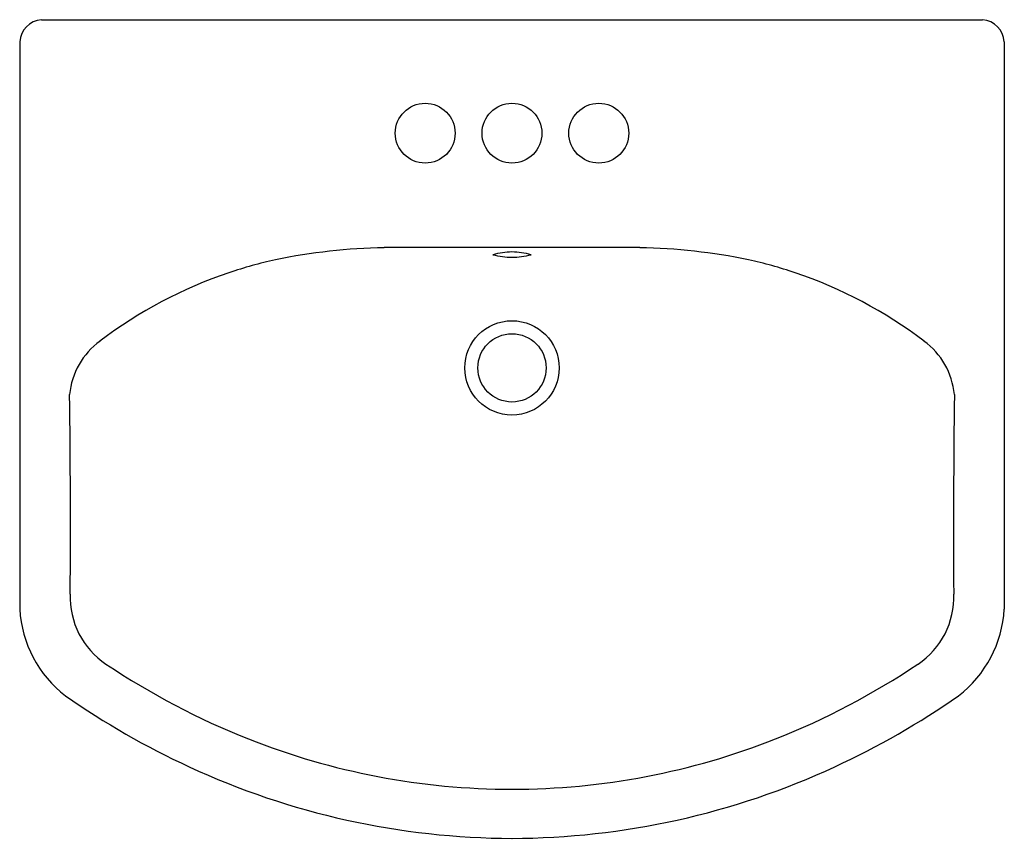
# Model space of a CAD drawing. Units: inches. Extents: x 225.3 to 248, y -73.6 to -54.7.
import ezdxf

# ---------------------------------------------------------------- set-up
doc = ezdxf.new("R2010")
doc.units = ezdxf.units.IN
doc.header["$LTSCALE"] = 0.64311
doc.header["$MEASUREMENT"] = 0
doc.header["$PDSIZE"] = 0.3125
doc.layers.get('0').update_dxf_attribs({"color": 255, "linetype": 'CONTINUOUS'})
doc.layers.get('Defpoints').update_dxf_attribs({"linetype": 'CONTINUOUS'})
doc.styles.get("Standard").update_dxf_attribs({"font": 'txt', "width": 0.8})

msp = doc.modelspace()

# ---------------------------------------------------------------- linework, layer by layer
for p, q in [((225.77, -54.692), (247.46, -54.692)), ((225.269, -55.195), (225.269, -68.272)), ((247.961, -55.195), (247.961, -68.272)), ((239.56, -59.941), (233.67, -59.941))]:
    msp.add_line(p, q)
for centre, radius in [((234.615, -57.302), 0.69), ((236.615, -57.302), 0.69), ((238.615, -57.302), 0.69), ((236.615, -62.712), 1.087), ((236.615, -62.712), 0.787)]:
    msp.add_circle(centre, radius)
for centre, radius, start, end in [((225.805, -55.226), 0.536, 93.6722, 176.6275), ((247.426, -55.226), 0.536, 3.3725, 86.3278), ((233.914, -73.495), 13.556, 91.0301, 101.7015), ((236.679, -62.038), 1.999, 91.8314, 104.5882), ((236.645, -58.243), 1.919, 255.8395, 269.11), ((236.551, -62.038), 1.999, 75.4118, 88.1686), ((236.585, -58.243), 1.919, 270.89, 284.1605), ((239.316, -73.495), 13.556, 78.2985, 88.9699), ((233.413, -70.387), 10.412, 102.4723, 108.599), ((239.817, -70.387), 10.412, 71.401, 77.5277), ((233.441, -70.431), 10.463, 108.6675, 127.1682), ((239.789, -70.431), 10.463, 52.8318, 71.3325), ((228.137, -63.487), 1.725, 126.1172, 174.63), ((245.093, -63.487), 1.725, 5.37, 53.8828), ((5.019, -66.346), 221.421, 359.59148, 0.78143), ((468.211, -66.346), 221.421, 179.21857, 180.40852), ((228.282, -67.999), 1.849, 177.6871, 236.3754), ((244.948, -67.999), 1.849, 303.6246, 2.3129), ((228.008, -68.108), 2.743, 183.4303, 232.1529), ((245.222, -68.108), 2.743, 307.8471, 356.5697), ((237.017, -54.949), 17.553, 236.2234, 248.3437), ((236.213, -54.949), 17.553, 291.6563, 303.7766), ((237.192, -54.608), 19.066, 235.2513, 245.1301), ((236.038, -54.608), 19.066, 294.8699, 304.7487), ((236.62, -55.926), 16.498, 248.3716, 269.9819), ((236.61, -55.926), 16.498, 270.0181, 291.6284), ((236.653, -55.772), 17.784, 245.1292, 269.8782), ((236.577, -55.772), 17.784, 270.1218, 294.8708)]:
    msp.add_arc(centre, radius, start, end)
at = {"layer": 'Defpoints'}
msp.add_point((236.615, -57.302), dxfattribs=at)

# ---------------------------------------------------------------- texts
for tag, p, s in [('MODELNUMBER', (236.616, -54.687), 'K-2362T-4V'), ('TRADENAME', (236.616, -54.689), 'CIMARRON'), ('PRODUCT', (236.616, -54.691), 'BATHROOM SINK')]:
    msp.add_attdef(tag, p, s, height=0.001, dxfattribs=at)

doc.saveas('drawing.dxf')
